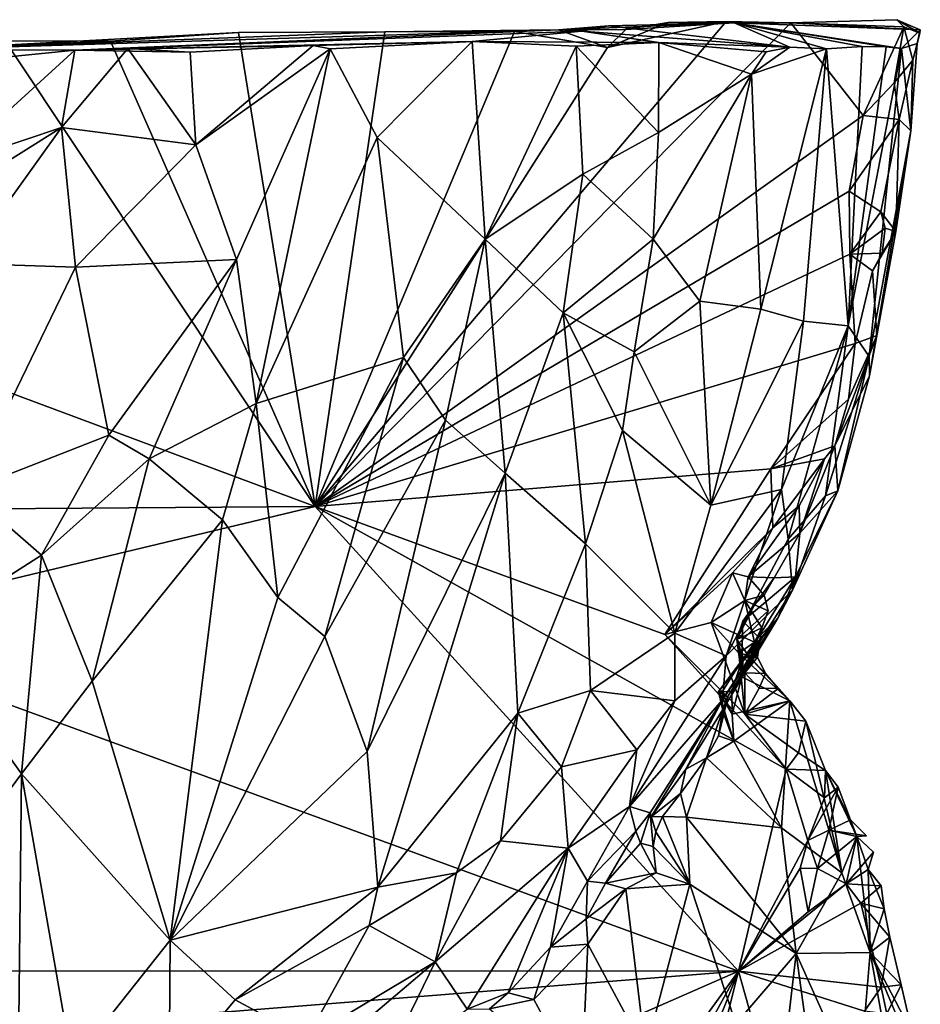
# Model space of a CAD drawing. Units: metres. Extents: x 26 to 27.9, y -8.8 to 17.
# Drawn here: x 26.6 to 27.3, y 16.3 to 17 of the extents above; entities that cross this region are included whole.
import ezdxf

# ---------------------------------------------------------------- set-up
doc = ezdxf.new("R2010")
doc.units = ezdxf.units.M

msp = doc.modelspace()

# ---------------------------------------------------------------- linework, layer by layer
at = {"layer": '1'}
for points in [[(26.78547, 16.65032, -1.38805), (27.01011, 17.00309, -1.40109), (27.1011, 17.02303, -1.40423)], [(26.78547, 16.65032, -1.38805), (27.1011, 17.02303, -1.40423), (27.15088, 17.02208, -1.40654)], [(26.78547, 16.65032, -1.38805), (27.15088, 17.02208, -1.40654), (27.2063, 16.95074, -1.40504)], [(27.10727, 17.02203, -1.30765), (27.02413, 17.01675, -1.36812), (26.97238, 17.0166, -1.36181)], [(27.10727, 17.02203, -1.30765), (26.97238, 17.0166, -1.36181), (27.0108, 17.01958, -1.24496)], [(27.0108, 17.01958, -1.24496), (26.97238, 17.0166, -1.36181), (26.99028, 17.01546, -1.09378)], [(27.15018, 17.00315, -1.08215), (27.0108, 17.01958, -1.24496), (26.99028, 17.01546, -1.09378)], [(27.01011, 17.00309, -1.40109), (27.05652, 17.02211, -1.40448), (27.1011, 17.02303, -1.40423)], [(27.02413, 17.01675, -1.36812), (27.05652, 17.02211, -1.40448), (27.01011, 17.00309, -1.40109)], [(27.15018, 17.00315, -1.08215), (27.10727, 17.02203, -1.30765), (27.0108, 17.01958, -1.24496)], [(27.05652, 17.02211, -1.40448), (27.02413, 17.01675, -1.36812), (27.10727, 17.02203, -1.30765)], [(27.10727, 17.02203, -1.30765), (27.1011, 17.02303, -1.40423), (27.05652, 17.02211, -1.40448)], [(27.10727, 17.02203, -1.30765), (27.15088, 17.02208, -1.40654), (27.1011, 17.02303, -1.40423)], [(27.25032, 17.0165, -1.37346), (27.15088, 17.02208, -1.40654), (27.10727, 17.02203, -1.30765)], [(27.10727, 17.02203, -1.30765), (27.20564, 17.00372, -1.17648), (27.22418, 17.00349, -1.22647)], [(27.10727, 17.02203, -1.30765), (27.15018, 17.00315, -1.08215), (27.17822, 17.00196, -1.11492)], [(27.10727, 17.02203, -1.30765), (27.17822, 17.00196, -1.11492), (27.20564, 17.00372, -1.17648)], [(27.22418, 17.00349, -1.22647), (27.23577, 17.0022, -1.256), (27.10727, 17.02203, -1.30765)], [(27.25032, 17.0165, -1.37346), (27.10727, 17.02203, -1.30765), (27.23577, 17.0022, -1.256)], [(27.23773, 17.01881, -1.39951), (27.15088, 17.02208, -1.40654), (27.23218, 17.02438, -1.40216)], [(27.23218, 17.02438, -1.40216), (27.15088, 17.02208, -1.40654), (27.25032, 17.0165, -1.37346)], [(27.2063, 16.95074, -1.40504), (27.15088, 17.02208, -1.40654), (27.23773, 17.01881, -1.39951)], [(27.23773, 17.01881, -1.39951), (27.23218, 17.02438, -1.40216), (27.24988, 17.01402, -1.37856)], [(27.24988, 17.01402, -1.37856), (27.23218, 17.02438, -1.40216), (27.25032, 17.0165, -1.37346)], [(26.4832, 17.00144, -1.14057), (26.60072, 17.00087, -0.92524), (26.97238, 17.0166, -1.36181)], [(26.4832, 17.00144, -1.14057), (26.97238, 17.0166, -1.36181), (26.83905, 17.01503, -1.39569)], [(26.4832, 17.00144, -1.14057), (26.83905, 17.01503, -1.39569), (26.72667, 17.01444, -1.39079)], [(26.62813, 17.00788, -1.38777), (26.4832, 17.00144, -1.14057), (26.72667, 17.01444, -1.39079)], [(26.99028, 17.01546, -1.09378), (26.97238, 17.0166, -1.36181), (26.60072, 17.00087, -0.92524)], [(26.60072, 17.00087, -0.92524), (26.90615, 17.00773, -0.90511), (26.99028, 17.01546, -1.09378)], [(26.78547, 16.65032, -1.38805), (26.62813, 17.00788, -1.38777), (26.72667, 17.01444, -1.39079)], [(26.78547, 16.65032, -1.38805), (26.72667, 17.01444, -1.39079), (26.83905, 17.01503, -1.39569)], [(26.78547, 16.65032, -1.38805), (26.83905, 17.01503, -1.39569), (26.9386, 17.0153, -1.40054)], [(26.78547, 16.65032, -1.38805), (26.9386, 17.0153, -1.40054), (27.01011, 17.00309, -1.40109)], [(26.9386, 17.0153, -1.40054), (26.83905, 17.01503, -1.39569), (26.97238, 17.0166, -1.36181)], [(26.99028, 17.01546, -1.09378), (26.90615, 17.00773, -0.90511), (27.04958, 17.00684, -0.98132)], [(26.9386, 17.0153, -1.40054), (26.97238, 17.0166, -1.36181), (27.01011, 17.00309, -1.40109)], [(27.02413, 17.01675, -1.36812), (27.01011, 17.00309, -1.40109), (26.97238, 17.0166, -1.36181)], [(26.99028, 17.01546, -1.09378), (27.04958, 17.00684, -0.98132), (27.15018, 17.00315, -1.08215)], [(27.2063, 16.95074, -1.40504), (27.23773, 17.01881, -1.39951), (27.23016, 16.9758, -1.39987)], [(27.23016, 16.9758, -1.39987), (27.23773, 17.01881, -1.39951), (27.24458, 16.99326, -1.38262)], [(27.23577, 17.0022, -1.256), (27.2478, 17.00613, -1.33529), (27.25032, 17.0165, -1.37346)], [(27.24458, 16.99326, -1.38262), (27.23773, 17.01881, -1.39951), (27.24988, 17.01402, -1.37856)], [(27.2478, 17.00613, -1.33529), (27.24458, 16.99326, -1.38262), (27.24988, 17.01402, -1.37856)], [(27.2478, 17.00613, -1.33529), (27.24988, 17.01402, -1.37856), (27.25032, 17.0165, -1.37346)], [(26.17681, 16.87727, -1.36754), (26.54733, 17.00805, -1.38303), (26.78547, 16.65032, -1.38805)], [(26.4832, 17.00144, -1.14057), (26.62813, 17.00788, -1.38777), (26.54733, 17.00805, -1.38303)], [(26.54733, 17.00805, -1.38303), (26.62813, 17.00788, -1.38777), (26.78547, 16.65032, -1.38805)], [(26.78385, 17.00455, -0.88345), (26.90615, 17.00773, -0.90511), (26.60072, 17.00087, -0.92524)], [(26.78385, 17.00455, -0.88345), (26.60072, 17.00087, -0.92524), (26.68937, 16.99942, -0.88792)], [(26.68937, 16.99942, -0.88792), (26.69381, 16.92826, -0.85676), (26.78385, 17.00455, -0.88345)], [(26.78385, 17.00455, -0.88345), (26.69381, 16.92826, -0.85676), (26.79688, 17.00208, -0.88036)], [(26.78385, 17.00455, -0.88345), (26.79688, 17.00208, -0.88036), (26.90615, 17.00773, -0.90511)], [(26.79688, 17.00208, -0.88036), (26.83316, 16.93389, -0.86088), (26.90615, 17.00773, -0.90511)], [(26.83316, 16.93389, -0.86088), (26.91611, 16.85562, -0.8697), (26.90615, 17.00773, -0.90511)], [(26.90615, 17.00773, -0.90511), (26.91611, 16.85562, -0.8697), (26.98595, 17.00395, -0.9376)], [(26.90615, 17.00773, -0.90511), (26.98595, 17.00395, -0.9376), (27.04958, 17.00684, -0.98132)], [(26.98595, 17.00395, -0.9376), (26.91611, 16.85562, -0.8697), (26.99106, 16.90569, -0.91564)], [(27.04958, 17.00684, -0.98132), (26.98595, 17.00395, -0.9376), (27.04909, 16.93773, -0.95928)], [(26.98595, 17.00395, -0.9376), (26.99106, 16.90569, -0.91564), (27.04909, 16.93773, -0.95928)], [(27.04958, 17.00684, -0.98132), (27.04909, 16.93773, -0.95928), (27.12063, 16.98259, -1.03331)], [(27.04958, 17.00684, -0.98132), (27.12063, 16.98259, -1.03331), (27.1318, 16.99958, -1.05458)], [(27.04958, 17.00684, -0.98132), (27.1318, 16.99958, -1.05458), (27.15018, 17.00315, -1.08215)], [(27.23577, 17.0022, -1.256), (27.24303, 16.93897, -1.355), (27.2478, 17.00613, -1.33529)], [(27.24303, 16.93897, -1.355), (27.24458, 16.99326, -1.38262), (27.2478, 17.00613, -1.33529)], [(26.4832, 17.00144, -1.14057), (26.54208, 16.99514, -0.96612), (26.60072, 17.00087, -0.92524)], [(26.54208, 16.99514, -0.96612), (26.50343, 16.91221, -0.92666), (26.60072, 17.00087, -0.92524)], [(26.60072, 17.00087, -0.92524), (26.50343, 16.91221, -0.92666), (26.59058, 16.9416, -0.88993)], [(26.60072, 17.00087, -0.92524), (26.59058, 16.9416, -0.88993), (26.6415, 17.00227, -0.90345)], [(26.6415, 17.00227, -0.90345), (26.59058, 16.9416, -0.88993), (26.69381, 16.92826, -0.85676)], [(26.6415, 17.00227, -0.90345), (26.68937, 16.99942, -0.88792), (26.60072, 17.00087, -0.92524)], [(26.6415, 17.00227, -0.90345), (26.69381, 16.92826, -0.85676), (26.68937, 16.99942, -0.88792)], [(26.69381, 16.92826, -0.85676), (26.72509, 16.84002, -0.83154), (26.79688, 17.00208, -0.88036)], [(26.72509, 16.84002, -0.83154), (26.74025, 16.72953, -0.80706), (26.79688, 17.00208, -0.88036)], [(26.79688, 17.00208, -0.88036), (26.74025, 16.72953, -0.80706), (26.83316, 16.93389, -0.86088)], [(27.1318, 16.99958, -1.05458), (27.12063, 16.98259, -1.03331), (27.15018, 17.00315, -1.08215)], [(27.15018, 17.00315, -1.08215), (27.12063, 16.98259, -1.03331), (27.17822, 17.00196, -1.11492)], [(27.12063, 16.98259, -1.03331), (27.12776, 16.80191, -1.04594), (27.17822, 17.00196, -1.11492)], [(27.12776, 16.80191, -1.04594), (27.16064, 16.79261, -1.10083), (27.17822, 17.00196, -1.11492)], [(27.16064, 16.79261, -1.10083), (27.1949, 16.78907, -1.18277), (27.17822, 17.00196, -1.11492)], [(27.1949, 16.78907, -1.18277), (27.20564, 17.00372, -1.17648), (27.17822, 17.00196, -1.11492)], [(27.20564, 17.00372, -1.17648), (27.1949, 16.78907, -1.18277), (27.22418, 17.00349, -1.22647)], [(27.22418, 17.00349, -1.22647), (27.1949, 16.78907, -1.18277), (27.23577, 17.0022, -1.256)], [(27.1949, 16.78907, -1.18277), (27.21107, 16.76546, -1.27046), (27.23577, 17.0022, -1.256)], [(27.23577, 17.0022, -1.256), (27.21107, 16.76546, -1.27046), (27.24303, 16.93897, -1.355)], [(27.23398, 16.94765, -1.39298), (27.23016, 16.9758, -1.39987), (27.24458, 16.99326, -1.38262)], [(27.24303, 16.93897, -1.355), (27.23398, 16.94765, -1.39298), (27.24458, 16.99326, -1.38262)], [(27.12063, 16.98259, -1.03331), (27.04909, 16.93773, -0.95928), (27.04522, 16.85579, -0.94943)], [(27.0809, 16.80803, -0.98747), (27.12063, 16.98259, -1.03331), (27.04522, 16.85579, -0.94943)], [(27.0809, 16.80803, -0.98747), (27.12776, 16.80191, -1.04594), (27.12063, 16.98259, -1.03331)], [(27.23398, 16.94765, -1.39298), (27.2063, 16.95074, -1.40504), (27.23016, 16.9758, -1.39987)], [(27.19569, 16.89263, -1.40525), (26.78547, 16.65032, -1.38805), (27.2063, 16.95074, -1.40504)], [(27.19569, 16.89263, -1.40525), (27.2063, 16.95074, -1.40504), (27.23398, 16.94765, -1.39298)], [(27.19569, 16.89263, -1.40525), (27.23398, 16.94765, -1.39298), (27.2199, 16.87674, -1.40087)], [(27.23161, 16.86163, -1.37971), (27.2199, 16.87674, -1.40087), (27.23398, 16.94765, -1.39298)], [(27.23161, 16.86163, -1.37971), (27.23398, 16.94765, -1.39298), (27.24303, 16.93897, -1.355)], [(26.50343, 16.91221, -0.92666), (26.45326, 16.85554, -0.92438), (26.59058, 16.9416, -0.88993)], [(26.59058, 16.9416, -0.88993), (26.45326, 16.85554, -0.92438), (26.5156, 16.83702, -0.87613)], [(26.5156, 16.83702, -0.87613), (26.6014, 16.83421, -0.84316), (26.59058, 16.9416, -0.88993)], [(26.69381, 16.92826, -0.85676), (26.59058, 16.9416, -0.88993), (26.6014, 16.83421, -0.84316)], [(27.04909, 16.93773, -0.95928), (26.99106, 16.90569, -0.91564), (27.04522, 16.85579, -0.94943)], [(27.21107, 16.76546, -1.27046), (27.21133, 16.75054, -1.3114), (27.24303, 16.93897, -1.355)], [(27.24303, 16.93897, -1.355), (27.21133, 16.75054, -1.3114), (27.23161, 16.86163, -1.37971)], [(26.6014, 16.83421, -0.84316), (26.72509, 16.84002, -0.83154), (26.69381, 16.92826, -0.85676)], [(26.83316, 16.93389, -0.86088), (26.74025, 16.72953, -0.80706), (26.85343, 16.76468, -0.83607)], [(26.83316, 16.93389, -0.86088), (26.85343, 16.76468, -0.83607), (26.91611, 16.85562, -0.8697)], [(26.91611, 16.85562, -0.8697), (26.97587, 16.79917, -0.89743), (26.99106, 16.90569, -0.91564)], [(26.99106, 16.90569, -0.91564), (26.97587, 16.79917, -0.89743), (27.04522, 16.85579, -0.94943)], [(27.19614, 16.84417, -1.40803), (26.78547, 16.65032, -1.38805), (27.19569, 16.89263, -1.40525)], [(27.19614, 16.84417, -1.40803), (27.19569, 16.89263, -1.40525), (27.2199, 16.87674, -1.40087)], [(26.78547, 16.65032, -1.38805), (26.17642, 16.64578, -1.36388), (26.17681, 16.87727, -1.36754)], [(27.19614, 16.84417, -1.40803), (27.2199, 16.87674, -1.40087), (27.22322, 16.86405, -1.39805)], [(27.22322, 16.86405, -1.39805), (27.2199, 16.87674, -1.40087), (27.23161, 16.86163, -1.37971)], [(27.22094, 16.84487, -1.39661), (27.19614, 16.84417, -1.40803), (27.22322, 16.86405, -1.39805)], [(27.21133, 16.75054, -1.3114), (27.21699, 16.78155, -1.3869), (27.23161, 16.86163, -1.37971)], [(27.21699, 16.78155, -1.3869), (27.21357, 16.83143, -1.40176), (27.23161, 16.86163, -1.37971)], [(27.23161, 16.86163, -1.37971), (27.21357, 16.83143, -1.40176), (27.22094, 16.84487, -1.39661)], [(27.23161, 16.86163, -1.37971), (27.22094, 16.84487, -1.39661), (27.22322, 16.86405, -1.39805)], [(26.85343, 16.76468, -0.83607), (26.88552, 16.71666, -0.84874), (26.91611, 16.85562, -0.8697)], [(26.88552, 16.71666, -0.84874), (26.93149, 16.6759, -0.87319), (26.91611, 16.85562, -0.8697)], [(26.93149, 16.6759, -0.87319), (26.97587, 16.79917, -0.89743), (26.91611, 16.85562, -0.8697)], [(26.97587, 16.79917, -0.89743), (27.03049, 16.769, -0.93917), (27.04522, 16.85579, -0.94943)], [(27.04522, 16.85579, -0.94943), (27.03049, 16.769, -0.93917), (27.0809, 16.80803, -0.98747)], [(26.6014, 16.83421, -0.84316), (26.62686, 16.70516, -0.80724), (26.72509, 16.84002, -0.83154)], [(26.62686, 16.70516, -0.80724), (26.65794, 16.68678, -0.80002), (26.72509, 16.84002, -0.83154)], [(26.72509, 16.84002, -0.83154), (26.65794, 16.68678, -0.80002), (26.74025, 16.72953, -0.80706)], [(27.20018, 16.7755, -1.40337), (26.78547, 16.65032, -1.38805), (27.19614, 16.84417, -1.40803)], [(27.21357, 16.83143, -1.40176), (27.19614, 16.84417, -1.40803), (27.22094, 16.84487, -1.39661)], [(27.20018, 16.7755, -1.40337), (27.19614, 16.84417, -1.40803), (27.21357, 16.83143, -1.40176)], [(26.5156, 16.83702, -0.87613), (26.5182, 16.66258, -0.82108), (26.6014, 16.83421, -0.84316)], [(26.6014, 16.83421, -0.84316), (26.5182, 16.66258, -0.82108), (26.62686, 16.70516, -0.80724)], [(27.20018, 16.7755, -1.40337), (27.21357, 16.83143, -1.40176), (27.21699, 16.78155, -1.3869)], [(27.08935, 16.6513, -1.02002), (27.0809, 16.80803, -0.98747), (27.03049, 16.769, -0.93917)], [(27.0809, 16.80803, -0.98747), (27.08935, 16.6513, -1.02002), (27.12776, 16.80191, -1.04594)], [(27.12776, 16.80191, -1.04594), (27.08935, 16.6513, -1.02002), (27.16064, 16.79261, -1.10083)], [(26.97587, 16.79917, -0.89743), (26.93149, 16.6759, -0.87319), (26.99308, 16.62143, -0.92455)], [(27.03049, 16.769, -0.93917), (26.97587, 16.79917, -0.89743), (27.02159, 16.70874, -0.93674)], [(26.97587, 16.79917, -0.89743), (26.99308, 16.62143, -0.92455), (27.02159, 16.70874, -0.93674)], [(27.08935, 16.6513, -1.02002), (27.14378, 16.66331, -1.10616), (27.16064, 16.79261, -1.10083)], [(27.16064, 16.79261, -1.10083), (27.14378, 16.66331, -1.10616), (27.1949, 16.78907, -1.18277)], [(27.14378, 16.66331, -1.10616), (27.14884, 16.62525, -1.13908), (27.1949, 16.78907, -1.18277)], [(27.14884, 16.62525, -1.13908), (27.17754, 16.65838, -1.2061), (27.1949, 16.78907, -1.18277)], [(27.1949, 16.78907, -1.18277), (27.17754, 16.65838, -1.2061), (27.21107, 16.76546, -1.27046)], [(27.18476, 16.69696, -1.3918), (27.19504, 16.73282, -1.39768), (27.21699, 16.78155, -1.3869)], [(27.21133, 16.75054, -1.3114), (27.18476, 16.69696, -1.3918), (27.21699, 16.78155, -1.3869)], [(27.19504, 16.73282, -1.39768), (27.20018, 16.7755, -1.40337), (27.21699, 16.78155, -1.3869)], [(26.78547, 16.65032, -1.38805), (27.20018, 16.7755, -1.40337), (27.1354, 16.67913, -1.40137)], [(27.1354, 16.67913, -1.40137), (27.20018, 16.7755, -1.40337), (27.19504, 16.73282, -1.39768)], [(26.74025, 16.72953, -0.80706), (26.75677, 16.58028, -0.80979), (26.85343, 16.76468, -0.83607)], [(26.85343, 16.76468, -0.83607), (26.75677, 16.58028, -0.80979), (26.79296, 16.55023, -0.82054)], [(26.85343, 16.76468, -0.83607), (26.79296, 16.55023, -0.82054), (26.88552, 16.71666, -0.84874)], [(27.02159, 16.70874, -0.93674), (27.08935, 16.6513, -1.02002), (27.03049, 16.769, -0.93917)], [(27.21107, 16.76546, -1.27046), (27.17754, 16.65838, -1.2061), (27.18686, 16.66234, -1.28194)], [(27.21107, 16.76546, -1.27046), (27.18686, 16.66234, -1.28194), (27.21133, 16.75054, -1.3114)], [(27.18686, 16.66234, -1.28194), (27.18476, 16.69696, -1.3918), (27.21133, 16.75054, -1.3114)], [(27.18476, 16.69696, -1.3918), (27.1354, 16.67913, -1.40137), (27.19504, 16.73282, -1.39768)], [(26.65794, 16.68678, -0.80002), (26.71429, 16.6401, -0.80077), (26.74025, 16.72953, -0.80706)], [(26.74025, 16.72953, -0.80706), (26.71429, 16.6401, -0.80077), (26.75677, 16.58028, -0.80979)], [(26.79296, 16.55023, -0.82054), (26.82548, 16.46206, -0.84528), (26.88552, 16.71666, -0.84874)], [(26.88552, 16.71666, -0.84874), (26.82548, 16.46206, -0.84528), (26.93149, 16.6759, -0.87319)], [(27.02159, 16.70874, -0.93674), (26.99308, 16.62143, -0.92455), (27.06184, 16.55301, -1.01107)], [(27.02159, 16.70874, -0.93674), (27.06184, 16.55301, -1.01107), (27.08935, 16.6513, -1.02002)], [(26.5182, 16.66258, -0.82108), (26.57521, 16.61276, -0.80075), (26.62686, 16.70516, -0.80724)], [(26.62686, 16.70516, -0.80724), (26.57521, 16.61276, -0.80075), (26.65794, 16.68678, -0.80002)], [(27.17668, 16.68689, -1.39324), (27.1354, 16.67913, -1.40137), (27.18476, 16.69696, -1.3918)], [(27.15775, 16.62967, -1.35831), (27.17668, 16.68689, -1.39324), (27.18476, 16.69696, -1.3918)], [(27.15775, 16.62967, -1.35831), (27.18476, 16.69696, -1.3918), (27.18686, 16.66234, -1.28194)], [(26.57521, 16.61276, -0.80075), (26.61424, 16.51593, -0.79903), (26.65794, 16.68678, -0.80002)], [(26.65794, 16.68678, -0.80002), (26.61424, 16.51593, -0.79903), (26.71429, 16.6401, -0.80077)], [(27.17668, 16.68689, -1.39324), (27.13693, 16.63377, -1.39365), (27.1354, 16.67913, -1.40137)], [(27.13693, 16.63377, -1.39365), (27.17668, 16.68689, -1.39324), (27.15733, 16.65063, -1.38766)], [(27.15775, 16.62967, -1.35831), (27.15733, 16.65063, -1.38766), (27.17668, 16.68689, -1.39324)], [(27.05414, 16.55174, -1.39792), (26.78547, 16.65032, -1.38805), (27.1354, 16.67913, -1.40137)], [(27.05414, 16.55174, -1.39792), (27.1354, 16.67913, -1.40137), (27.13693, 16.63377, -1.39365)], [(26.93149, 16.6759, -0.87319), (26.82548, 16.46206, -0.84528), (26.83356, 16.35776, -0.868)], [(26.93149, 16.6759, -0.87319), (26.83356, 16.35776, -0.868), (26.94113, 16.49136, -0.90634)], [(26.93149, 16.6759, -0.87319), (26.94113, 16.49136, -0.90634), (26.99308, 16.62143, -0.92455)], [(27.08935, 16.6513, -1.02002), (27.06184, 16.55301, -1.01107), (27.14378, 16.66331, -1.10616)], [(27.06184, 16.55301, -1.01107), (27.10113, 16.53546, -1.08965), (27.14378, 16.66331, -1.10616)], [(27.14378, 16.66331, -1.10616), (27.10113, 16.53546, -1.08965), (27.14884, 16.62525, -1.13908)], [(26.5182, 16.66258, -0.82108), (26.48222, 16.55353, -0.81756), (26.57521, 16.61276, -0.80075)], [(27.14884, 16.62525, -1.13908), (27.15222, 16.58583, -1.20626), (27.17754, 16.65838, -1.2061)], [(27.15222, 16.58583, -1.20626), (27.15438, 16.59619, -1.28546), (27.18686, 16.66234, -1.28194)], [(27.15222, 16.58583, -1.20626), (27.18686, 16.66234, -1.28194), (27.17754, 16.65838, -1.2061)], [(27.15438, 16.59619, -1.28546), (27.15775, 16.62967, -1.35831), (27.18686, 16.66234, -1.28194)], [(26.39164, 16.55605, -1.37007), (26.17642, 16.64578, -1.36388), (26.78547, 16.65032, -1.38805)], [(27.1107, 16.2932, -1.39722), (26.39164, 16.55605, -1.37007), (26.78547, 16.65032, -1.38805)], [(26.78547, 16.65032, -1.38805), (27.05414, 16.55174, -1.39792), (27.14724, 16.44841, -1.40132)], [(26.78547, 16.65032, -1.38805), (27.14724, 16.44841, -1.40132), (27.1107, 16.2932, -1.39722)], [(27.11805, 16.59606, -1.38432), (27.13693, 16.63377, -1.39365), (27.15733, 16.65063, -1.38766)], [(27.11805, 16.59606, -1.38432), (27.15733, 16.65063, -1.38766), (27.15775, 16.62967, -1.35831)], [(26.71429, 16.6401, -0.80077), (26.61424, 16.51593, -0.79903), (26.67397, 16.31682, -0.82379)], [(26.71429, 16.6401, -0.80077), (26.67397, 16.31682, -0.82379), (26.75677, 16.58028, -0.80979)], [(27.05414, 16.55174, -1.39792), (27.13693, 16.63377, -1.39365), (27.106, 16.59923, -1.39311)], [(27.106, 16.59923, -1.39311), (27.13693, 16.63377, -1.39365), (27.11805, 16.59606, -1.38432)], [(27.13795, 16.59532, -1.34779), (27.11805, 16.59606, -1.38432), (27.15775, 16.62967, -1.35831)], [(27.15438, 16.59619, -1.28546), (27.13795, 16.59532, -1.34779), (27.15775, 16.62967, -1.35831)], [(26.94113, 16.49136, -0.90634), (26.99696, 16.50881, -0.95242), (26.99308, 16.62143, -0.92455)], [(26.99308, 16.62143, -0.92455), (26.99696, 16.50881, -0.95242), (27.06184, 16.55301, -1.01107)], [(27.10113, 16.53546, -1.08965), (27.15222, 16.58583, -1.20626), (27.14884, 16.62525, -1.13908)], [(26.48222, 16.55353, -0.81756), (26.55973, 16.44475, -0.8057), (26.57521, 16.61276, -0.80075)], [(26.55973, 16.44475, -0.8057), (26.61424, 16.51593, -0.79903), (26.57521, 16.61276, -0.80075)], [(27.08978, 16.56113, -1.39868), (27.05414, 16.55174, -1.39792), (27.106, 16.59923, -1.39311)], [(27.08978, 16.56113, -1.39868), (27.106, 16.59923, -1.39311), (27.11554, 16.57799, -1.38637)], [(27.11554, 16.57799, -1.38637), (27.106, 16.59923, -1.39311), (27.11805, 16.59606, -1.38432)], [(27.12607, 16.54975, -1.28795), (27.11409, 16.5621, -1.34351), (27.15438, 16.59619, -1.28546)], [(27.11409, 16.5621, -1.34351), (27.13795, 16.59532, -1.34779), (27.15438, 16.59619, -1.28546)], [(27.11409, 16.5621, -1.34351), (27.12287, 16.57458, -1.3527), (27.13795, 16.59532, -1.34779)], [(27.11554, 16.57799, -1.38637), (27.11805, 16.59606, -1.38432), (27.13042, 16.58207, -1.36045)], [(27.13042, 16.58207, -1.36045), (27.11805, 16.59606, -1.38432), (27.13795, 16.59532, -1.34779)], [(27.12287, 16.57458, -1.3527), (27.13042, 16.58207, -1.36045), (27.13795, 16.59532, -1.34779)], [(27.14097, 16.56446, -1.2117), (27.12607, 16.54975, -1.28795), (27.15438, 16.59619, -1.28546)], [(27.15222, 16.58583, -1.20626), (27.14097, 16.56446, -1.2117), (27.15438, 16.59619, -1.28546)], [(26.67397, 16.31682, -0.82379), (26.79296, 16.55023, -0.82054), (26.75677, 16.58028, -0.80979)], [(27.14097, 16.56446, -1.2117), (27.15222, 16.58583, -1.20626), (27.09833, 16.50161, -1.13524)], [(27.09833, 16.50161, -1.13524), (27.15222, 16.58583, -1.20626), (27.10113, 16.53546, -1.08965)], [(27.11554, 16.57799, -1.38637), (27.13042, 16.58207, -1.36045), (27.13332, 16.5701, -1.36611)], [(27.13042, 16.58207, -1.36045), (27.12287, 16.57458, -1.3527), (27.13332, 16.5701, -1.36611)], [(27.08978, 16.56113, -1.39868), (27.11554, 16.57799, -1.38637), (27.12285, 16.54599, -1.39374)], [(27.13332, 16.5701, -1.36611), (27.12287, 16.57458, -1.3527), (27.10938, 16.54792, -1.36213)], [(27.11409, 16.5621, -1.34351), (27.10938, 16.54792, -1.36213), (27.12287, 16.57458, -1.3527)], [(27.12285, 16.54599, -1.39374), (27.11554, 16.57799, -1.38637), (27.12859, 16.55689, -1.38112)], [(27.12859, 16.55689, -1.38112), (27.11554, 16.57799, -1.38637), (27.13332, 16.5701, -1.36611)], [(27.12859, 16.55689, -1.38112), (27.13332, 16.5701, -1.36611), (27.10938, 16.54792, -1.36213)], [(27.05414, 16.55174, -1.39792), (27.08978, 16.56113, -1.39868), (27.11563, 16.49069, -1.39681)], [(27.11563, 16.49069, -1.39681), (27.08978, 16.56113, -1.39868), (27.11085, 16.53762, -1.39674)], [(27.11085, 16.53762, -1.39674), (27.08978, 16.56113, -1.39868), (27.12285, 16.54599, -1.39374)], [(27.09537, 16.50815, -1.28753), (27.11319, 16.53198, -1.31947), (27.14097, 16.56446, -1.2117)], [(27.10233, 16.50408, -1.24927), (27.09537, 16.50815, -1.28753), (27.14097, 16.56446, -1.2117)], [(27.09833, 16.50161, -1.13524), (27.09856, 16.49414, -1.23876), (27.14097, 16.56446, -1.2117)], [(27.09856, 16.49414, -1.23876), (27.10233, 16.50408, -1.24927), (27.14097, 16.56446, -1.2117)], [(27.11319, 16.53198, -1.31947), (27.10938, 16.54792, -1.36213), (27.11409, 16.5621, -1.34351)], [(27.14097, 16.56446, -1.2117), (27.11319, 16.53198, -1.31947), (27.12607, 16.54975, -1.28795)], [(27.11319, 16.53198, -1.31947), (27.11409, 16.5621, -1.34351), (27.12607, 16.54975, -1.28795)], [(26.07408, 16.29329, -1.35298), (26.39164, 16.55605, -1.37007), (27.1107, 16.2932, -1.39722)], [(26.48222, 16.55353, -0.81756), (26.45347, 16.30126, -0.83988), (26.55973, 16.44475, -0.8057)], [(26.79296, 16.55023, -0.82054), (26.67397, 16.31682, -0.82379), (26.82548, 16.46206, -0.84528)], [(27.06184, 16.55301, -1.01107), (26.99696, 16.50881, -0.95242), (27.06182, 16.50093, -1.03904)], [(27.14724, 16.44841, -1.40132), (27.05414, 16.55174, -1.39792), (27.11563, 16.49069, -1.39681)], [(27.06184, 16.55301, -1.01107), (27.06182, 16.50093, -1.03904), (27.10113, 16.53546, -1.08965)], [(27.11925, 16.53425, -1.37387), (27.12859, 16.55689, -1.38112), (27.10938, 16.54792, -1.36213)], [(27.11925, 16.53425, -1.37387), (27.12519, 16.53443, -1.38633), (27.12859, 16.55689, -1.38112)], [(27.12519, 16.53443, -1.38633), (27.12285, 16.54599, -1.39374), (27.12859, 16.55689, -1.38112)], [(27.11925, 16.53425, -1.37387), (27.10938, 16.54792, -1.36213), (27.11417, 16.53424, -1.36069)], [(27.10938, 16.54792, -1.36213), (27.1132, 16.51933, -1.34708), (27.11417, 16.53424, -1.36069)], [(27.1132, 16.51933, -1.34708), (27.10938, 16.54792, -1.36213), (27.11319, 16.53198, -1.31947)], [(27.11085, 16.53762, -1.39674), (27.12285, 16.54599, -1.39374), (27.12519, 16.53443, -1.38633)], [(27.06182, 16.50093, -1.03904), (27.02698, 16.41968, -1.05776), (27.10113, 16.53546, -1.08965)], [(27.02698, 16.41968, -1.05776), (27.09833, 16.50161, -1.13524), (27.10113, 16.53546, -1.08965)], [(27.11556, 16.52238, -1.39876), (27.11563, 16.49069, -1.39681), (27.11085, 16.53762, -1.39674)], [(27.11556, 16.52238, -1.39876), (27.11085, 16.53762, -1.39674), (27.12519, 16.53443, -1.38633)], [(27.09537, 16.50815, -1.28753), (27.09821, 16.50786, -1.30605), (27.11319, 16.53198, -1.31947)], [(27.09821, 16.50786, -1.30605), (27.10543, 16.50828, -1.31741), (27.11319, 16.53198, -1.31947)], [(27.11319, 16.53198, -1.31947), (27.10543, 16.50828, -1.31741), (27.1132, 16.51933, -1.34708)], [(27.11417, 16.53424, -1.36069), (27.1132, 16.51933, -1.34708), (27.15009, 16.50079, -1.38438)], [(27.15009, 16.50079, -1.38438), (27.11925, 16.53425, -1.37387), (27.11417, 16.53424, -1.36069)], [(27.13133, 16.52202, -1.38203), (27.11556, 16.52238, -1.39876), (27.12519, 16.53443, -1.38633)], [(27.11925, 16.53425, -1.37387), (27.13133, 16.52202, -1.38203), (27.12519, 16.53443, -1.38633)], [(27.13133, 16.52202, -1.38203), (27.11925, 16.53425, -1.37387), (27.15009, 16.50079, -1.38438)], [(27.11563, 16.49069, -1.39681), (27.11556, 16.52238, -1.39876), (27.12648, 16.51072, -1.40044)], [(27.12648, 16.51072, -1.40044), (27.11556, 16.52238, -1.39876), (27.13133, 16.52202, -1.38203)], [(27.12648, 16.51072, -1.40044), (27.13133, 16.52202, -1.38203), (27.1412, 16.51031, -1.39429)], [(27.13133, 16.52202, -1.38203), (27.15009, 16.50079, -1.38438), (27.1412, 16.51031, -1.39429)], [(26.61424, 16.51593, -0.79903), (26.55973, 16.44475, -0.8057), (26.67397, 16.31682, -0.82379)], [(27.1132, 16.51933, -1.34708), (27.10543, 16.50828, -1.31741), (27.10568, 16.49072, -1.30365)], [(27.1132, 16.51933, -1.34708), (27.10568, 16.49072, -1.30365), (27.15009, 16.50079, -1.38438)], [(26.94113, 16.49136, -0.90634), (26.97476, 16.4501, -0.94765), (26.99696, 16.50881, -0.95242)], [(26.99696, 16.50881, -0.95242), (26.97476, 16.4501, -0.94765), (27.03261, 16.46333, -1.01787)], [(26.99696, 16.50881, -0.95242), (27.03261, 16.46333, -1.01787), (27.06182, 16.50093, -1.03904)], [(27.09821, 16.50786, -1.30605), (27.09537, 16.50815, -1.28753), (27.10568, 16.49072, -1.30365)], [(27.09942, 16.49032, -1.2724), (27.09537, 16.50815, -1.28753), (27.10233, 16.50408, -1.24927)], [(27.09537, 16.50815, -1.28753), (27.10704, 16.46993, -1.28443), (27.10568, 16.49072, -1.30365)], [(27.10704, 16.46993, -1.28443), (27.09537, 16.50815, -1.28753), (27.09942, 16.49032, -1.2724)], [(27.10543, 16.50828, -1.31741), (27.09821, 16.50786, -1.30605), (27.10568, 16.49072, -1.30365)], [(27.11563, 16.49069, -1.39681), (27.12648, 16.51072, -1.40044), (27.1412, 16.51031, -1.39429)], [(27.11563, 16.49069, -1.39681), (27.1412, 16.51031, -1.39429), (27.15009, 16.50079, -1.38438)], [(27.02698, 16.41968, -1.05776), (27.04279, 16.41488, -1.15082), (27.09833, 16.50161, -1.13524)], [(27.03261, 16.46333, -1.01787), (27.02698, 16.41968, -1.05776), (27.06182, 16.50093, -1.03904)], [(27.04279, 16.41488, -1.15082), (27.04366, 16.41164, -1.16523), (27.09833, 16.50161, -1.13524)], [(27.04366, 16.41164, -1.16523), (27.07014, 16.44839, -1.1986), (27.09833, 16.50161, -1.13524)], [(27.09833, 16.50161, -1.13524), (27.07014, 16.44839, -1.1986), (27.09856, 16.49414, -1.23876)], [(27.09856, 16.49414, -1.23876), (27.09525, 16.474, -1.25949), (27.10233, 16.50408, -1.24927)], [(27.09525, 16.474, -1.25949), (27.09942, 16.49032, -1.2724), (27.10233, 16.50408, -1.24927)], [(27.10568, 16.49072, -1.30365), (27.10704, 16.46993, -1.28443), (27.15009, 16.50079, -1.38438)], [(27.10704, 16.46993, -1.28443), (27.14366, 16.40327, -1.26182), (27.15009, 16.50079, -1.38438)], [(27.11563, 16.49069, -1.39681), (27.15009, 16.50079, -1.38438), (27.16239, 16.48521, -1.3934)], [(27.15009, 16.50079, -1.38438), (27.14366, 16.40327, -1.26182), (27.19007, 16.36866, -1.31775)], [(27.16239, 16.48521, -1.3934), (27.15009, 16.50079, -1.38438), (27.19007, 16.36866, -1.31775)], [(26.83356, 16.35776, -0.868), (26.89415, 16.36867, -0.90777), (26.94113, 16.49136, -0.90634)], [(26.94113, 16.49136, -0.90634), (26.89415, 16.36867, -0.90777), (26.92792, 16.39338, -0.92745)], [(26.94113, 16.49136, -0.90634), (26.92792, 16.39338, -0.92745), (26.97476, 16.4501, -0.94765)], [(27.07014, 16.44839, -1.1986), (27.08614, 16.45699, -1.24444), (27.09856, 16.49414, -1.23876)], [(27.09856, 16.49414, -1.23876), (27.08614, 16.45699, -1.24444), (27.09525, 16.474, -1.25949)], [(27.09942, 16.49032, -1.2724), (27.09525, 16.474, -1.25949), (27.10704, 16.46993, -1.28443)], [(27.14724, 16.44841, -1.40132), (27.11563, 16.49069, -1.39681), (27.15678, 16.46103, -1.39989)], [(27.15678, 16.46103, -1.39989), (27.11563, 16.49069, -1.39681), (27.16239, 16.48521, -1.3934)], [(27.15678, 16.46103, -1.39989), (27.16239, 16.48521, -1.3934), (27.17757, 16.44725, -1.38329)], [(27.16239, 16.48521, -1.3934), (27.19007, 16.36866, -1.31775), (27.17757, 16.44725, -1.38329)], [(27.10704, 16.46993, -1.28443), (27.09525, 16.474, -1.25949), (27.08614, 16.45699, -1.24444)], [(27.10704, 16.46993, -1.28443), (27.08614, 16.45699, -1.24444), (27.14366, 16.40327, -1.26182)], [(26.67397, 16.31682, -0.82379), (26.83356, 16.35776, -0.868), (26.82548, 16.46206, -0.84528)], [(26.97476, 16.4501, -0.94765), (26.97992, 16.3876, -0.99369), (27.03261, 16.46333, -1.01787)], [(26.97992, 16.3876, -0.99369), (27.02698, 16.41968, -1.05776), (27.03261, 16.46333, -1.01787)], [(27.14724, 16.44841, -1.40132), (27.15678, 16.46103, -1.39989), (27.17757, 16.44725, -1.38329)], [(27.06604, 16.42971, -1.19325), (27.07065, 16.4116, -1.19895), (27.08614, 16.45699, -1.24444)], [(27.07014, 16.44839, -1.1986), (27.06604, 16.42971, -1.19325), (27.08614, 16.45699, -1.24444)], [(27.08614, 16.45699, -1.24444), (27.07065, 16.4116, -1.19895), (27.14366, 16.40327, -1.26182)], [(26.45347, 16.30126, -0.83988), (26.55721, 16.20785, -0.84166), (26.55973, 16.44475, -0.8057)], [(26.55973, 16.44475, -0.8057), (26.55721, 16.20785, -0.84166), (26.59887, 16.22201, -0.83748)], [(26.55973, 16.44475, -0.8057), (26.59887, 16.22201, -0.83748), (26.67397, 16.31682, -0.82379)], [(26.92792, 16.39338, -0.92745), (26.97992, 16.3876, -0.99369), (26.97476, 16.4501, -0.94765)], [(27.04366, 16.41164, -1.16523), (27.06604, 16.42971, -1.19325), (27.07014, 16.44839, -1.1986)], [(27.1107, 16.2932, -1.39722), (27.14724, 16.44841, -1.40132), (27.16398, 16.3936, -1.39803)], [(27.16398, 16.3936, -1.39803), (27.14724, 16.44841, -1.40132), (27.17674, 16.42623, -1.40053)], [(27.17674, 16.42623, -1.40053), (27.14724, 16.44841, -1.40132), (27.17757, 16.44725, -1.38329)], [(27.17674, 16.42623, -1.40053), (27.17757, 16.44725, -1.38329), (27.18728, 16.43456, -1.39333)], [(27.17757, 16.44725, -1.38329), (27.20159, 16.39651, -1.38353), (27.1968, 16.40942, -1.38711)], [(27.18728, 16.43456, -1.39333), (27.17757, 16.44725, -1.38329), (27.1968, 16.40942, -1.38711)], [(27.20159, 16.39651, -1.38353), (27.17757, 16.44725, -1.38329), (27.19007, 16.36866, -1.31775)], [(27.04366, 16.41164, -1.16523), (27.05236, 16.41201, -1.18334), (27.06604, 16.42971, -1.19325)], [(27.06604, 16.42971, -1.19325), (27.05236, 16.41201, -1.18334), (27.07065, 16.4116, -1.19895)], [(27.16398, 16.3936, -1.39803), (27.17674, 16.42623, -1.40053), (27.18728, 16.43456, -1.39333)], [(27.1801, 16.40145, -1.39952), (27.16398, 16.3936, -1.39803), (27.18728, 16.43456, -1.39333)], [(27.1801, 16.40145, -1.39952), (27.18728, 16.43456, -1.39333), (27.1968, 16.40942, -1.38711)], [(26.97992, 16.3876, -0.99369), (26.99469, 16.36238, -1.07948), (27.02698, 16.41968, -1.05776)], [(26.99469, 16.36238, -1.07948), (27.03169, 16.40071, -1.11384), (27.02698, 16.41968, -1.05776)], [(27.02698, 16.41968, -1.05776), (27.03169, 16.40071, -1.11384), (27.04279, 16.41488, -1.15082)], [(27.03169, 16.40071, -1.11384), (27.03533, 16.39155, -1.13538), (27.04279, 16.41488, -1.15082)], [(27.04279, 16.41488, -1.15082), (27.03533, 16.39155, -1.13538), (27.045, 16.38882, -1.15456)], [(27.04279, 16.41488, -1.15082), (27.045, 16.38882, -1.15456), (27.04727, 16.4001, -1.16445)], [(27.04366, 16.41164, -1.16523), (27.04279, 16.41488, -1.15082), (27.04727, 16.4001, -1.16445)], [(27.05236, 16.41201, -1.18334), (27.04366, 16.41164, -1.16523), (27.04727, 16.4001, -1.16445)], [(27.07325, 16.35992, -1.1602), (27.05236, 16.41201, -1.18334), (27.04727, 16.4001, -1.16445)], [(27.05236, 16.41201, -1.18334), (27.07325, 16.35992, -1.1602), (27.07065, 16.4116, -1.19895)], [(27.07065, 16.4116, -1.19895), (27.07325, 16.35992, -1.1602), (27.15506, 16.30659, -1.20237)], [(27.07065, 16.4116, -1.19895), (27.15506, 16.30659, -1.20237), (27.14366, 16.40327, -1.26182)], [(27.1801, 16.40145, -1.39952), (27.1968, 16.40942, -1.38711), (27.20911, 16.39723, -1.39506)], [(27.1968, 16.40942, -1.38711), (27.20159, 16.39651, -1.38353), (27.20911, 16.39723, -1.39506)], [(26.99469, 16.36238, -1.07948), (27.00846, 16.36082, -1.11275), (27.03169, 16.40071, -1.11384)], [(27.03169, 16.40071, -1.11384), (27.00846, 16.36082, -1.11275), (27.03533, 16.39155, -1.13538)], [(27.07325, 16.35992, -1.1602), (27.04727, 16.4001, -1.16445), (27.045, 16.38882, -1.15456)], [(27.14366, 16.40327, -1.26182), (27.15506, 16.30659, -1.20237), (27.19007, 16.36866, -1.31775)], [(27.17125, 16.37203, -1.39363), (27.16398, 16.3936, -1.39803), (27.1801, 16.40145, -1.39952)], [(27.17125, 16.37203, -1.39363), (27.1801, 16.40145, -1.39952), (27.20159, 16.39651, -1.38353)], [(27.1801, 16.40145, -1.39952), (27.20911, 16.39723, -1.39506), (27.20159, 16.39651, -1.38353)], [(26.92792, 16.39338, -0.92745), (26.89415, 16.36867, -0.90777), (26.87756, 16.30036, -0.93237)], [(26.92792, 16.39338, -0.92745), (26.87756, 16.30036, -0.93237), (26.97992, 16.3876, -0.99369)], [(27.03533, 16.39155, -1.13538), (27.00846, 16.36082, -1.11275), (27.04738, 16.36872, -1.1498)], [(27.045, 16.38882, -1.15456), (27.03533, 16.39155, -1.13538), (27.04738, 16.36872, -1.1498)], [(27.1107, 16.2932, -1.39722), (27.16398, 16.3936, -1.39803), (27.15801, 16.37227, -1.39947)], [(27.15801, 16.37227, -1.39947), (27.16398, 16.3936, -1.39803), (27.17125, 16.37203, -1.39363)], [(27.19343, 16.36033, -1.39118), (27.17125, 16.37203, -1.39363), (27.20159, 16.39651, -1.38353)], [(27.20159, 16.39651, -1.38353), (27.19007, 16.36866, -1.31775), (27.21188, 16.30752, -1.31984)], [(27.19343, 16.36033, -1.39118), (27.20159, 16.39651, -1.38353), (27.21424, 16.38463, -1.39161)], [(27.21424, 16.38463, -1.39161), (27.20159, 16.39651, -1.38353), (27.21017, 16.3712, -1.37846)], [(27.21017, 16.3712, -1.37846), (27.20159, 16.39651, -1.38353), (27.21188, 16.30752, -1.31984)], [(26.97992, 16.3876, -0.99369), (26.87756, 16.30036, -0.93237), (26.90209, 16.26385, -1.00426)], [(26.90209, 16.26385, -1.00426), (26.93373, 16.27655, -1.03881), (26.97992, 16.3876, -0.99369)], [(26.93373, 16.27655, -1.03881), (26.96612, 16.31155, -1.06385), (26.97992, 16.3876, -0.99369)], [(26.97992, 16.3876, -0.99369), (26.96612, 16.31155, -1.06385), (26.99469, 16.36238, -1.07948)], [(27.045, 16.38882, -1.15456), (27.04738, 16.36872, -1.1498), (27.07325, 16.35992, -1.1602)], [(27.19343, 16.36033, -1.39118), (27.21424, 16.38463, -1.39161), (27.21017, 16.3712, -1.37846)], [(26.827, 16.32814, -0.87896), (26.87756, 16.30036, -0.93237), (26.89415, 16.36867, -0.90777)], [(26.83356, 16.35776, -0.868), (26.827, 16.32814, -0.87896), (26.89415, 16.36867, -0.90777)], [(27.00846, 16.36082, -1.11275), (27.02419, 16.35632, -1.12747), (27.04738, 16.36872, -1.1498)], [(27.04738, 16.36872, -1.1498), (27.02419, 16.35632, -1.12747), (27.07325, 16.35992, -1.1602)], [(27.16405, 16.33868, -1.39875), (27.1107, 16.2932, -1.39722), (27.15801, 16.37227, -1.39947)], [(27.19007, 16.36866, -1.31775), (27.15506, 16.30659, -1.20237), (27.21188, 16.30752, -1.31984)], [(27.16405, 16.33868, -1.39875), (27.15801, 16.37227, -1.39947), (27.17125, 16.37203, -1.39363)], [(27.16405, 16.33868, -1.39875), (27.17125, 16.37203, -1.39363), (27.19343, 16.36033, -1.39118)], [(27.22038, 16.35865, -1.38819), (27.19343, 16.36033, -1.39118), (27.21017, 16.3712, -1.37846)], [(27.21017, 16.3712, -1.37846), (27.22245, 16.34103, -1.38757), (27.22038, 16.35865, -1.38819)], [(27.21017, 16.3712, -1.37846), (27.21188, 16.30752, -1.31984), (27.22245, 16.34103, -1.38757)], [(26.99357, 16.33322, -1.08838), (26.99469, 16.36238, -1.07948), (26.96612, 16.31155, -1.06385)], [(26.99469, 16.36238, -1.07948), (26.99357, 16.33322, -1.08838), (27.00846, 16.36082, -1.11275)], [(27.00846, 16.36082, -1.11275), (26.99357, 16.33322, -1.08838), (27.02419, 16.35632, -1.12747)], [(26.67397, 16.31682, -0.82379), (26.72405, 16.2712, -0.84974), (26.83356, 16.35776, -0.868)], [(26.83356, 16.35776, -0.868), (26.72405, 16.2712, -0.84974), (26.827, 16.32814, -0.87896)], [(26.99357, 16.33322, -1.08838), (26.99496, 16.31388, -1.08547), (27.02419, 16.35632, -1.12747)], [(27.02419, 16.35632, -1.12747), (26.99496, 16.31388, -1.08547), (27.03929, 16.23146, -1.05229)], [(27.02419, 16.35632, -1.12747), (27.03929, 16.23146, -1.05229), (27.07325, 16.35992, -1.1602)], [(27.03929, 16.23146, -1.05229), (27.10872, 16.25272, -1.11791), (27.07325, 16.35992, -1.1602)], [(27.07325, 16.35992, -1.1602), (27.10872, 16.25272, -1.11791), (27.15506, 16.30659, -1.20237)], [(27.1107, 16.2932, -1.39722), (27.16405, 16.33868, -1.39875), (27.19343, 16.36033, -1.39118)], [(27.1107, 16.2932, -1.39722), (27.19343, 16.36033, -1.39118), (27.20453, 16.34541, -1.39908)], [(27.22038, 16.35865, -1.38819), (27.20453, 16.34541, -1.39908), (27.19343, 16.36033, -1.39118)], [(27.20453, 16.34541, -1.39908), (27.22038, 16.35865, -1.38819), (27.22245, 16.34103, -1.38757)], [(27.22031, 16.28085, -1.40149), (27.1107, 16.2932, -1.39722), (27.20453, 16.34541, -1.39908)], [(27.22031, 16.28085, -1.40149), (27.20453, 16.34541, -1.39908), (27.2269, 16.31917, -1.38533)], [(27.22245, 16.34103, -1.38757), (27.2269, 16.31917, -1.38533), (27.20453, 16.34541, -1.39908)], [(27.22245, 16.34103, -1.38757), (27.21188, 16.30752, -1.31984), (27.2269, 16.31917, -1.38533)], [(26.99357, 16.33322, -1.08838), (26.96612, 16.31155, -1.06385), (26.99496, 16.31388, -1.08547)], [(26.72405, 16.2712, -0.84974), (26.77892, 16.24146, -0.88917), (26.827, 16.32814, -0.87896)], [(26.827, 16.32814, -0.87896), (26.77892, 16.24146, -0.88917), (26.87756, 16.30036, -0.93237)], [(26.67397, 16.31682, -0.82379), (26.59887, 16.22201, -0.83748), (26.67334, 16.21048, -0.85555)], [(26.67397, 16.31682, -0.82379), (26.67334, 16.21048, -0.85555), (26.72405, 16.2712, -0.84974)], [(27.2269, 16.31917, -1.38533), (27.21188, 16.30752, -1.31984), (27.23555, 16.28262, -1.38061)], [(27.22031, 16.28085, -1.40149), (27.2269, 16.31917, -1.38533), (27.23555, 16.28262, -1.38061)], [(26.93373, 16.27655, -1.03881), (26.95335, 16.27126, -1.04536), (26.96612, 16.31155, -1.06385)], [(26.95335, 16.27126, -1.04536), (26.99003, 16.20363, -1.01335), (26.99496, 16.31388, -1.08547)], [(26.96612, 16.31155, -1.06385), (26.95335, 16.27126, -1.04536), (26.99496, 16.31388, -1.08547)], [(26.99003, 16.20363, -1.01335), (27.03929, 16.23146, -1.05229), (26.99496, 16.31388, -1.08547)], [(26.77892, 16.24146, -0.88917), (26.72715, 16.17239, -0.90152), (26.87756, 16.30036, -0.93237)], [(26.72715, 16.17239, -0.90152), (26.83619, 16.21511, -0.96986), (26.87756, 16.30036, -0.93237)], [(26.87756, 16.30036, -0.93237), (26.83619, 16.21511, -0.96986), (26.90209, 16.26385, -1.00426)], [(27.15506, 16.30659, -1.20237), (27.10872, 16.25272, -1.11791), (27.14121, 16.18896, -1.11965)], [(27.15506, 16.30659, -1.20237), (27.14121, 16.18896, -1.11965), (27.18239, 16.10663, -1.13799)], [(27.15506, 16.30659, -1.20237), (27.20275, 16.19997, -1.21756), (27.21188, 16.30752, -1.31984)], [(27.15506, 16.30659, -1.20237), (27.18239, 16.10663, -1.13799), (27.20275, 16.19997, -1.21756)], [(27.21188, 16.30752, -1.31984), (27.20275, 16.19997, -1.21756), (27.23367, 16.18719, -1.28243)], [(27.21188, 16.30752, -1.31984), (27.23367, 16.18719, -1.28243), (27.24994, 16.21624, -1.37266)], [(27.24429, 16.24507, -1.3757), (27.21188, 16.30752, -1.31984), (27.24994, 16.21624, -1.37266)], [(27.21188, 16.30752, -1.31984), (27.24429, 16.24507, -1.3757), (27.23555, 16.28262, -1.38061)], [(26.11545, 16.21402, -1.35543), (26.07408, 16.29329, -1.35298), (27.1107, 16.2932, -1.39722)], [(26.10695, 15.85304, -1.35068), (26.11545, 16.21402, -1.35543), (27.1107, 16.2932, -1.39722)], [(26.54662, 15.51469, -1.36319), (26.10695, 15.85304, -1.35068), (27.1107, 16.2932, -1.39722)], [(27.1107, 16.2932, -1.39722), (26.67886, 15.50901, -1.36744), (26.54662, 15.51469, -1.36319)], [(26.67886, 15.50901, -1.36744), (27.1107, 16.2932, -1.39722), (26.79596, 15.50331, -1.37121)], [(26.79596, 15.50331, -1.37121), (27.1107, 16.2932, -1.39722), (26.92076, 15.53514, -1.37963)], [(26.92076, 15.53514, -1.37963), (27.1107, 16.2932, -1.39722), (27.19024, 16.01028, -1.3984)], [(27.19024, 16.01028, -1.3984), (27.1107, 16.2932, -1.39722), (27.20751, 16.26244, -1.40481)], [(27.20751, 16.26244, -1.40481), (27.1107, 16.2932, -1.39722), (27.22031, 16.28085, -1.40149)], [(27.20751, 16.26244, -1.40481), (27.22031, 16.28085, -1.40149), (27.22463, 16.26022, -1.39985)], [(27.22463, 16.26022, -1.39985), (27.22031, 16.28085, -1.40149), (27.23555, 16.28262, -1.38061)], [(27.24429, 16.24507, -1.3757), (27.22463, 16.26022, -1.39985), (27.23555, 16.28262, -1.38061)], [(26.72405, 16.2712, -0.84974), (26.67334, 16.21048, -0.85555), (26.77892, 16.24146, -0.88917)], [(26.90209, 16.26385, -1.00426), (26.91933, 16.2641, -1.02828), (26.93373, 16.27655, -1.03881)], [(26.93373, 16.27655, -1.03881), (26.91933, 16.2641, -1.02828), (26.95335, 16.27126, -1.04536)], [(26.95335, 16.27126, -1.04536), (26.91933, 16.2641, -1.02828), (26.99003, 16.20363, -1.01335)]]:
    msp.add_3dface(points, dxfattribs=at)

doc.saveas('drawing.dxf')
